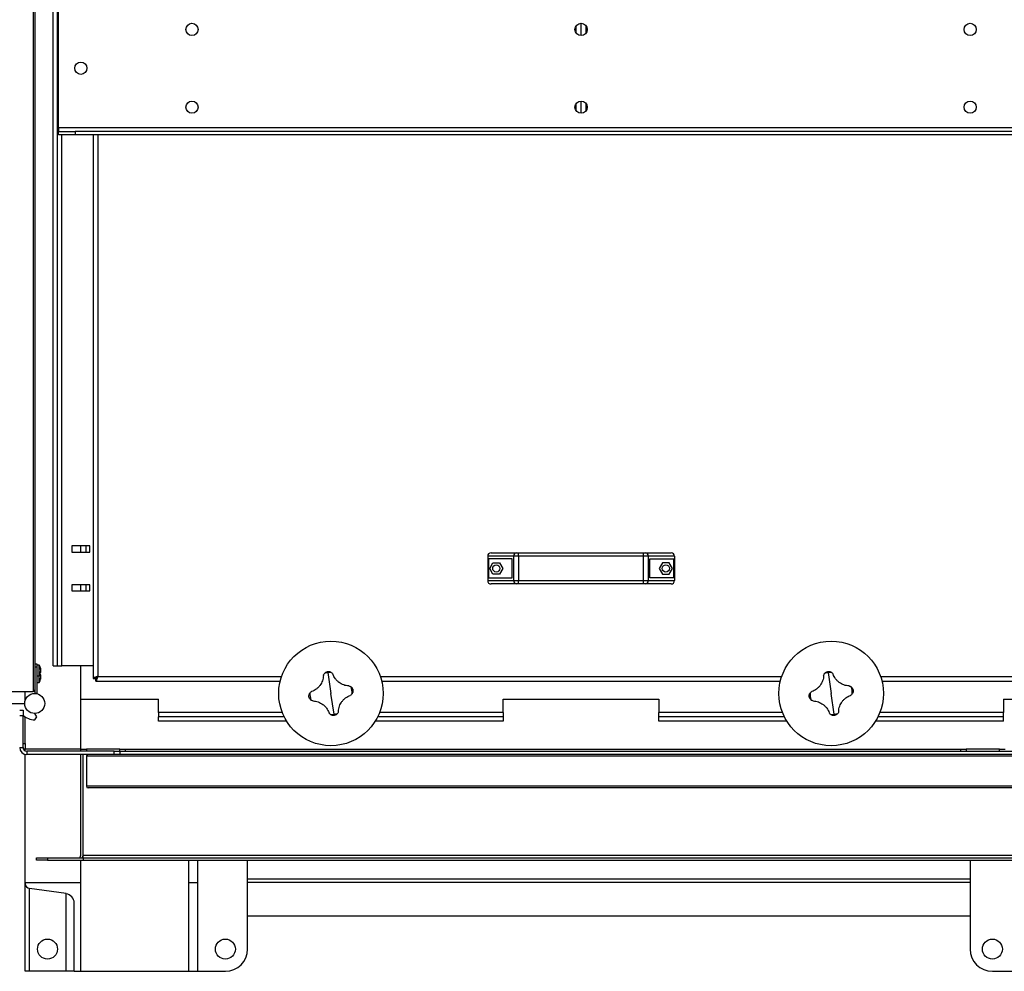
# Model space of a CAD drawing. Units: millimetres. Extents: x -9065 to 13860, y -12905 to 12909.
# Drawn here: x -3857 to -2972, y -12905 to -12048 of the extents above; entities that cross this region are included whole.
import ezdxf

# ---------------------------------------------------------------- set-up
doc = ezdxf.new("R2010")
doc.units = ezdxf.units.MM

msp = doc.modelspace()

# ---------------------------------------------------------------- linework, layer by layer
at = {"color": 7, "linetype": 'Continuous', "lineweight": 25}
for p, q in [((-3827.28, -12629.58), (-3827.28, -11554.58)), ((-3823.28, -12629.58), (-3823.28, -11554.58)), ((-3845.28, -11967.83), (-3845.28, -12652.83)), ((-3843.78, -11969.33), (-3843.78, -12651.33)), ((-3822.28, -12145.68), (-3822.28, -12038.48)), ((-3356.68, -12060.38), (-3356.68, -12053.78)), ((-3352.28, -12062.58), (-3352.28, -12051.58)), ((-3347.88, -12053.78), (-3347.88, -12060.38)), ((-3356.68, -12130.38), (-3356.68, -12123.78)), ((-3352.28, -12132.58), (-3352.28, -12121.58)), ((-3347.88, -12123.78), (-3347.88, -12130.38)), ((-3822.28, -12145.68), (-3822.28, -12149.08)), ((-2914.28, -12145.68), (-3822.28, -12145.68)), ((-3822.28, -12152.08), (-3822.28, -12149.08)), ((-3822.28, -12149.08), (-3807.28, -12149.08)), ((-3807.28, -12152.08), (-3822.28, -12152.08)), ((-3819.28, -12629.58), (-3819.28, -12152.08)), ((-3807.28, -12149.08), (-3807.28, -12152.08)), ((-2929.28, -12149.08), (-3807.28, -12149.08)), ((-2929.28, -12152.08), (-3807.28, -12152.08)), ((-3791.28, -12152.08), (-3791.28, -12641.23)), ((-3786.88, -12152.08), (-3786.88, -12639.18)), ((-3794.28, -12521.83), (-3810.28, -12521.83)), ((-3810.28, -12521.83), (-3810.28, -12527.33)), ((-3802.28, -12527.33), (-3802.28, -12521.83)), ((-3797.88, -12521.83), (-3797.88, -12527.33)), ((-3794.28, -12527.33), (-3794.28, -12521.83)), ((-3810.28, -12527.33), (-3794.28, -12527.33)), ((-3412.74, -12531.08), (-3436.28, -12531.08)), ((-3436.28, -12531.08), (-3436.28, -12553.08)), ((-3433.28, -12528.08), (-3410.18, -12528.08)), ((-3408.47, -12531.08), (-3412.74, -12531.08)), ((-3412.74, -12553.08), (-3412.74, -12531.08)), ((-3410.18, -12528.08), (-3408.47, -12528.08)), ((-3408.47, -12531.08), (-3408.47, -12528.08)), ((-3408.47, -12528.08), (-3296.08, -12528.08)), ((-3296.08, -12531.08), (-3408.47, -12531.08)), ((-3408.47, -12531.08), (-3408.47, -12553.08)), ((-3296.08, -12531.08), (-3296.08, -12528.08)), ((-3296.08, -12528.08), (-3294.38, -12528.08)), ((-3291.82, -12531.08), (-3296.08, -12531.08)), ((-3296.08, -12553.08), (-3296.08, -12531.08)), ((-3294.38, -12528.08), (-3271.28, -12528.08)), ((-3291.82, -12531.08), (-3291.82, -12553.08)), ((-3268.28, -12531.08), (-3291.82, -12531.08)), ((-3268.28, -12531.08), (-3268.28, -12553.08)), ((-3435.67, -12533.58), (-3435.67, -12550.58)), ((-3414.28, -12533.58), (-3435.67, -12533.58)), ((-3434.47, -12542.08), (-3431.5, -12536.93)), ((-3431.5, -12547.23), (-3434.47, -12542.08)), ((-3431.5, -12536.93), (-3425.55, -12536.93)), ((-3425.55, -12536.93), (-3422.58, -12542.08)), ((-3422.58, -12542.08), (-3425.55, -12547.23)), ((-3414.28, -12550.58), (-3414.28, -12533.58)), ((-3290.28, -12533.58), (-3268.89, -12533.58)), ((-3290.28, -12550.58), (-3290.28, -12533.58)), ((-3279, -12536.93), (-3281.97, -12542.08)), ((-3281.97, -12542.08), (-3279, -12547.23)), ((-3273.05, -12536.93), (-3279, -12536.93)), ((-3270.08, -12542.08), (-3273.05, -12536.93)), ((-3273.05, -12547.23), (-3270.08, -12542.08)), ((-3268.89, -12550.58), (-3268.89, -12533.58)), ((-3435.67, -12550.58), (-3414.28, -12550.58)), ((-3425.55, -12547.23), (-3431.5, -12547.23)), ((-3268.89, -12550.58), (-3290.28, -12550.58)), ((-3279, -12547.23), (-3273.05, -12547.23)), ((-3794.28, -12556.83), (-3810.28, -12556.83)), ((-3810.28, -12556.83), (-3810.28, -12562.33)), ((-3802.28, -12562.33), (-3802.28, -12556.83)), ((-3797.88, -12556.83), (-3797.88, -12562.33)), ((-3794.28, -12562.33), (-3794.28, -12556.83)), ((-3436.28, -12553.08), (-3412.74, -12553.08)), ((-3410.18, -12556.08), (-3433.28, -12556.08)), ((-3412.74, -12553.08), (-3408.47, -12553.08)), ((-3408.47, -12556.08), (-3410.18, -12556.08)), ((-3408.47, -12553.08), (-3296.08, -12553.08)), ((-3408.47, -12556.08), (-3408.47, -12553.08)), ((-3296.08, -12556.08), (-3408.47, -12556.08)), ((-3296.08, -12553.08), (-3291.82, -12553.08)), ((-3296.08, -12556.08), (-3296.08, -12553.08)), ((-3294.38, -12556.08), (-3296.08, -12556.08)), ((-3271.28, -12556.08), (-3294.38, -12556.08)), ((-3291.82, -12553.08), (-3268.28, -12553.08)), ((-3810.28, -12562.33), (-3794.28, -12562.33)), ((-3843.78, -12627.83), (-3841.78, -12627.83)), ((-3841.78, -12627.83), (-3841.78, -12630.83)), ((-3839.79, -12629.08), (-3841.78, -12629.08)), ((-3839.79, -12638.58), (-3839.79, -12629.08)), ((-3827.28, -12629.58), (-3823.28, -12629.58)), ((-3823.28, -12629.58), (-3819.28, -12629.58)), ((-3791.28, -12629.58), (-3819.28, -12629.58)), ((-3791.28, -12629.58), (-3802.28, -12629.58)), ((-3802.28, -12659.58), (-3802.28, -12629.58)), ((-3841.78, -12630.83), (-3843.78, -12630.83)), ((-3841.78, -12630.83), (-3841.78, -12654.58)), ((-3841.78, -12638.58), (-3839.79, -12638.58)), ((-3839.79, -12644.58), (-3839.79, -12638.58)), ((-3838.56, -12631.92), (-3838.56, -12632.58)), ((-3838.56, -12635.08), (-3838.56, -12635.75)), ((-3838.56, -12637.92), (-3838.56, -12638.58)), ((-3838.53, -12632.67), (-3838.33, -12632.65)), ((-3838.53, -12635), (-3838.33, -12635.01)), ((-3838.53, -12638.67), (-3838.33, -12638.65)), ((-3838.45, -12632.87), (-3838.29, -12632.86)), ((-3838.45, -12634.79), (-3838.29, -12634.81)), ((-3838.45, -12638.87), (-3838.29, -12638.86)), ((-3786.88, -12639.18), (-3621.68, -12639.18)), ((-3580.09, -12635.8), (-3577.28, -12654.58)), ((-3532.87, -12639.18), (-3171.68, -12639.18)), ((-3130.09, -12635.8), (-3127.28, -12654.58)), ((-3082.87, -12639.18), (-2917.68, -12639.18)), ((-3841.78, -12644.58), (-3839.79, -12644.58)), ((-3838.56, -12641.08), (-3838.56, -12641.75)), ((-3838.53, -12641), (-3838.33, -12641.01)), ((-3838.45, -12640.79), (-3838.29, -12640.81)), ((-3791.28, -12641.23), (-3789.28, -12641.23)), ((-3788.92, -12643.58), (-3788.92, -12641.58)), ((-3788.92, -12643.58), (-3622.97, -12643.58)), ((-3531.58, -12643.58), (-3172.97, -12643.58)), ((-3081.58, -12643.58), (-2915.63, -12643.58)), ((-3872.28, -12652.83), (-3845.28, -12652.83)), ((-3852.28, -12660.62), (-3852.28, -12652.83)), ((-3843.78, -12651.33), (-3843.78, -12654.58)), ((-3841.78, -12654.58), (-3843.78, -12654.58)), ((-3574.46, -12673.36), (-3577.28, -12654.58)), ((-3124.46, -12673.36), (-3127.28, -12654.58)), ((-3882.28, -12663.58), (-3852.78, -12663.58)), ((-3802.28, -12659.58), (-3732.28, -12659.58)), ((-3802.28, -12704.58), (-3802.28, -12659.58)), ((-3732.28, -12671.58), (-3732.28, -12659.58)), ((-3422.28, -12659.58), (-3282.28, -12659.58)), ((-3422.28, -12671.58), (-3422.28, -12659.58)), ((-3282.28, -12659.58), (-3282.28, -12671.58)), ((-2972.28, -12659.58), (-2902.28, -12659.58)), ((-2972.28, -12659.58), (-2972.28, -12671.58)), ((-3857.28, -12669.58), (-3854.28, -12669.58)), ((-3854.28, -12674.58), (-3857.28, -12674.58)), ((-3854.28, -12669.58), (-3854.28, -12674.58)), ((-3854.28, -12703.18), (-3854.28, -12674.58)), ((-3841.78, -12675.47), (-3843.78, -12672.58)), ((-3732.28, -12671.58), (-3732.28, -12675.58)), ((-3621.1, -12671.58), (-3732.28, -12671.58)), ((-3422.28, -12671.58), (-3533.46, -12671.58)), ((-3422.28, -12671.58), (-3422.28, -12675.58)), ((-3282.28, -12675.58), (-3282.28, -12671.58)), ((-3171.1, -12671.58), (-3282.28, -12671.58)), ((-2972.28, -12671.58), (-3083.46, -12671.58)), ((-2972.28, -12675.58), (-2972.28, -12671.58)), ((-3852.28, -12699.58), (-3852.28, -12675.67)), ((-3843.78, -12678.36), (-3841.78, -12675.47)), ((-3732.28, -12679.58), (-3732.28, -12675.58)), ((-3619.32, -12675.58), (-3732.28, -12675.58)), ((-3617.08, -12679.58), (-3732.28, -12679.58)), ((-3422.28, -12679.58), (-3537.48, -12679.58)), ((-3422.28, -12675.58), (-3535.23, -12675.58)), ((-3422.28, -12675.58), (-3422.28, -12679.58)), ((-3282.28, -12679.58), (-3282.28, -12675.58)), ((-3169.32, -12675.58), (-3282.28, -12675.58)), ((-3167.08, -12679.58), (-3282.28, -12679.58)), ((-2972.28, -12679.58), (-3087.48, -12679.58)), ((-2972.28, -12675.58), (-3085.23, -12675.58)), ((-2972.28, -12679.58), (-2972.28, -12675.58)), ((-3854.28, -12699.58), (-3852.28, -12699.58)), ((-3852.28, -12699.58), (-3852.28, -12704.58)), ((-3857.28, -12703.18), (-3854.28, -12703.18)), ((-3857.12, -12704.58), (-3857.28, -12704.58)), ((-3852.28, -12704.58), (-3853.98, -12704.58)), ((-3802.28, -12704.58), (-3852.28, -12704.58)), ((-3852.28, -12706.28), (-3852.28, -12704.58)), ((-3852.28, -12824.58), (-3852.28, -12709.43)), ((-3850.88, -12706.58), (-3850.88, -12709.58)), ((-3772.28, -12706.58), (-3850.88, -12706.58)), ((-3795.78, -12709.58), (-3850.88, -12709.58)), ((-3802.28, -12706.58), (-3802.28, -12704.58)), ((-3802.28, -12704.58), (-3797.28, -12704.58)), ((-3802.28, -12800.18), (-3802.28, -12709.58)), ((-3800.28, -12800.18), (-3800.28, -12709.58)), ((-3767.28, -12704.58), (-3797.28, -12704.58)), ((-3797.28, -12704.58), (-3797.28, -12706.58)), ((-2185.78, -12709.58), (-3795.78, -12709.58)), ((-3772.28, -12709.58), (-3772.28, -12706.58)), ((-3772.28, -12706.58), (-3767.28, -12706.58)), ((-3767.28, -12704.58), (-3762.28, -12704.58)), ((-3767.28, -12706.58), (-3767.28, -12704.58)), ((-3767.28, -12706.58), (-3767.28, -12709.58)), ((-3767.28, -12706.58), (-2214.28, -12706.58)), ((-3762.28, -12704.58), (-3762.28, -12706.58)), ((-3762.28, -12704.58), (-3010.78, -12704.58)), ((-3010.78, -12706.58), (-3010.78, -12704.58)), ((-3010.78, -12704.58), (-3005.78, -12704.58)), ((-2975.78, -12704.58), (-3005.78, -12704.58)), ((-3005.78, -12704.58), (-3005.78, -12706.58)), ((-2975.78, -12704.58), (-2970.78, -12704.58)), ((-2975.78, -12706.58), (-2975.78, -12704.58)), ((-2184.28, -12711.08), (-3797.28, -12711.08)), ((-3797.28, -12711.08), (-3797.28, -12738.08)), ((-2184.28, -12738.08), (-3797.28, -12738.08)), ((-2185.78, -12739.58), (-3795.78, -12739.58)), ((-3842.28, -12804.58), (-3842.28, -12802.58)), ((-3842.28, -12802.58), (-3832.28, -12802.58)), ((-3832.28, -12804.58), (-3842.28, -12804.58)), ((-3832.28, -12802.58), (-3832.28, -12804.58)), ((-3832.28, -12802.58), (-3800.28, -12802.58)), ((-3832.28, -12804.58), (-3800.28, -12804.58)), ((-3802.28, -12824.58), (-3802.28, -12804.58)), ((-3800.28, -12802.58), (-3800.28, -12800.18)), ((-3800.28, -12800.18), (-1554.28, -12800.18)), ((-3800.28, -12802.58), (-3800.28, -12804.58)), ((-3800.28, -12802.58), (-1554.28, -12802.58)), ((-3800.28, -12804.58), (-1554.28, -12804.58)), ((-3705.28, -12804.58), (-3705.28, -12824.58)), ((-3697.28, -12804.58), (-3697.28, -12824.58)), ((-3652.28, -12884.58), (-3652.28, -12804.58)), ((-3002.28, -12804.58), (-3002.28, -12884.58)), ((-3852.28, -12824.58), (-3802.28, -12824.58)), ((-3852.28, -12825.66), (-3852.28, -12824.58)), ((-3852.28, -12904.58), (-3852.28, -12825.66)), ((-3802.28, -12904.58), (-3802.28, -12824.58)), ((-3705.28, -12824.58), (-3697.28, -12824.58)), ((-3705.28, -12824.58), (-3705.28, -12904.58)), ((-3697.28, -12824.58), (-3697.28, -12904.58)), ((-3002.28, -12821.58), (-3652.28, -12821.58)), ((-3002.28, -12824.58), (-3652.28, -12824.58)), ((-3815.59, -12834.72), (-3848.4, -12830.11)), ((-3848.4, -12904.58), (-3848.4, -12830.11)), ((-3815.59, -12904.58), (-3815.59, -12834.72)), ((-3808.28, -12904.58), (-3808.28, -12843.14)), ((-3652.28, -12854.58), (-3002.28, -12854.58)), ((-3848.4, -12904.58), (-3852.28, -12904.58)), ((-3815.59, -12904.58), (-3848.4, -12904.58)), ((-3808.28, -12904.58), (-3815.59, -12904.58)), ((-3808.28, -12904.58), (-3802.28, -12904.58)), ((-3802.28, -12904.58), (-3705.28, -12904.58)), ((-3705.28, -12904.58), (-3697.28, -12904.58)), ((-3697.28, -12904.58), (-3672.28, -12904.58)), ((-2982.28, -12904.58), (-2957.28, -12904.58))]:
    msp.add_line(p, q, dxfattribs=at)
for centre, radius in [((-3702.28, -12057.08), 5.5), ((-3352.28, -12057.08), 5.5), ((-3002.28, -12057.08), 5.5), ((-3802.28, -12092.08), 5.5), ((-3702.28, -12127.08), 5.5), ((-3352.28, -12127.08), 5.5), ((-3002.28, -12127.08), 5.5), ((-3428.53, -12542.08), 3.25), ((-3276.03, -12542.08), 3.25), ((-3577.28, -12654.58), 47), ((-3127.28, -12654.58), 47), ((-3843.78, -12663.58), 9), ((-3832.28, -12884.58), 9), ((-3672.28, -12884.58), 9), ((-2982.28, -12884.58), 9)]:
    msp.add_circle(centre, radius, dxfattribs=at)
for centre, radius, start, end in [((-3433.28, -12531.08), 3, 90, 180), ((-3409.94, -12530.88), 2.81, 94.8658, 184.15305), ((-3294.62, -12530.88), 2.81, 355.84695, 85.1342), ((-3271.28, -12531.08), 3, 0, 90), ((-3433.28, -12553.08), 3, 180, 270), ((-3409.94, -12553.29), 2.81, 175.84695, 265.1342), ((-3294.62, -12553.29), 2.81, 274.8658, 4.15305), ((-3271.28, -12553.08), 3, 270, 0), ((-3846.23, -12633.83), 8, 6.99877, 36.42357), ((-3846.23, -12633.83), 8, 323.57643, 353.00123), ((-3846.23, -12639.83), 8, 6.99877, 22.02431), ((-3842.37, -12633.52), 4.13, 12.13451, 22.78757), ((-3842.69, -12634.26), 4.45, 11.9509, 22.09061), ((-3842.69, -12633.41), 4.45, 337.90939, 348.0491), ((-3842.37, -12634.15), 4.13, 337.21243, 347.86549), ((-3842.37, -12639.52), 4.13, 12.13451, 22.78757), ((-3842.69, -12640.26), 4.45, 11.9509, 22.09061), ((-3839.52, -12633.01), 1.24, 7.03617, 16.88028), ((-3845.14, -12634.19), 6.87, 2.95461, 7.13378), ((-3845.14, -12633.48), 6.87, 352.86622, 357.04539), ((-3839.52, -12634.66), 1.24, 343.11972, 352.96383), ((-3839.52, -12639.01), 1.24, 7.03617, 16.88028), ((-3845.14, -12640.19), 6.87, 2.95461, 7.13378), ((-3577.28, -12654.58), 18.99, 98.52697, 108.07611), ((-3577.28, -12654.58), 18.99, 88.97782, 98.52697), ((-3127.28, -12654.58), 18.99, 98.52697, 108.07611), ((-3127.28, -12654.58), 18.99, 88.97782, 98.52697), ((-3846.23, -12639.83), 8, 323.57643, 353.00123), ((-3842.69, -12639.41), 4.45, 337.90939, 348.0491), ((-3842.37, -12640.15), 4.13, 337.21243, 347.86549), ((-3845.14, -12639.48), 6.87, 352.86622, 357.04539), ((-3839.52, -12640.66), 1.24, 343.11972, 352.96383), ((-3845.28, -12651.33), 1.5, 270, 0), ((-3577.28, -12654.58), 18.99, 178.97782, 198.07611), ((-3577.28, -12654.58), 18.99, 358.97782, 18.07611), ((-3127.28, -12654.58), 18.99, 178.97782, 198.07611), ((-3127.28, -12654.58), 18.99, 358.97782, 18.07611), ((-3843.78, -12663.58), 14.77, 224.70466, 270), ((-3577.28, -12654.58), 18.99, 268.97782, 278.52697), ((-3577.28, -12654.58), 18.99, 278.52697, 288.07611), ((-3127.28, -12654.58), 18.99, 268.97782, 278.52697), ((-3127.28, -12654.58), 18.99, 278.52697, 288.07611), ((-3850.88, -12703.18), 6.4, 180, 270), ((-3850.88, -12703.18), 3.4, 180, 270), ((-3795.78, -12711.08), 1.5, 90, 180), ((-3795.78, -12738.08), 1.5, 180, 270), ((-3804.68, -12800.18), 2.4, 270, 0), ((-3804.68, -12800.18), 4.4, 326.94427, 0), ((-3847.78, -12825.66), 4.5, 180, 262), ((-3816.78, -12843.14), 8.5, 0, 82), ((-3672.28, -12884.58), 20, 270, 0), ((-2982.28, -12884.58), 20, 180, 270)]:
    msp.add_arc(centre, radius, start, end, dxfattribs=at)
for points, knots in [([(-3786.88, -12639.18), (-3787.39, -12639.33), (-3788.43, -12639.64), (-3789.79, -12640.1), (-3790.78, -12640.56), (-3791.23, -12640.93), (-3791.27, -12641.16), (-3791.28, -12641.23)], [0, 0, 0, 0, 0.223929, 0.447898, 0.671866, 0.895835, 1, 1, 1, 1]), ([(-3786.88, -12639.18), (-3787.18, -12639.35), (-3787.79, -12639.68), (-3788.58, -12640.18), (-3789.16, -12640.69), (-3789.24, -12641.05), (-3789.28, -12641.23)], [0, 0, 0, 0, 0.242015, 0.486678, 0.731347, 1, 1, 1, 1]), ([(-3788.92, -12643.58), (-3788.77, -12643.53), (-3788.47, -12643.42), (-3788.01, -12642.6), (-3787.55, -12641.4), (-3787.17, -12640.17), (-3786.95, -12639.42), (-3786.88, -12639.18)], [0, 0, 0, 0, 0.223929, 0.447898, 0.671866, 0.895835, 1, 1, 1, 1]), ([(-3788.92, -12641.58), (-3788.76, -12641.55), (-3788.43, -12641.48), (-3787.93, -12640.95), (-3787.41, -12640.17), (-3787.06, -12639.52), (-3786.88, -12639.18)], [0, 0, 0, 0, 0.242015, 0.486678, 0.731347, 1, 1, 1, 1]), ([(-3584.04, -12638.49), (-3584.11, -12639.27), (-3584.24, -12640.83), (-3584.88, -12643.12), (-3585.84, -12645.3), (-3587.11, -12647.32), (-3588.67, -12649.13), (-3590.48, -12650.68), (-3592.48, -12651.96), (-3593.92, -12652.55), (-3594.65, -12652.84)], [0, 0, 0, 0, 0.125087, 0.25016, 0.375244, 0.500306, 0.625343, 0.750371, 0.875239, 1, 1, 1, 1]), ([(-3584.04, -12638.49), (-3583.95, -12638.14), (-3583.78, -12637.43), (-3583.37, -12636.83), (-3583.17, -12636.53)], [0, 0, 0, 0, 0.500814, 1, 1, 1, 1]), ([(-3583.17, -12636.53), (-3582.97, -12636.3), (-3582.57, -12635.84), (-3581.61, -12635.16), (-3580.79, -12634.94), (-3580.24, -12634.8)], [0, 0, 0, 0, 0.250463, 0.500916, 1, 1, 1, 1]), ([(-3580.24, -12634.8), (-3579.68, -12634.78), (-3578.83, -12634.74), (-3577.71, -12635.11), (-3577.2, -12635.43), (-3576.94, -12635.59)], [0, 0, 0, 0, 0.499665, 0.750337, 1, 1, 1, 1]), ([(-3576.94, -12635.59), (-3576.65, -12635.82), (-3576.09, -12636.28), (-3575.72, -12636.9), (-3575.53, -12637.21)], [0, 0, 0, 0, 0.500894, 1, 1, 1, 1]), ([(-3561.18, -12647.82), (-3561.96, -12647.75), (-3563.52, -12647.62), (-3565.81, -12646.98), (-3567.99, -12646.02), (-3570.01, -12644.75), (-3571.83, -12643.19), (-3573.37, -12641.38), (-3574.65, -12639.38), (-3575.24, -12637.94), (-3575.53, -12637.21)], [0, 0, 0, 0, 0.125087, 0.25016, 0.375244, 0.500306, 0.625343, 0.750371, 0.875239, 1, 1, 1, 1]), ([(-3134.04, -12638.49), (-3134.11, -12639.27), (-3134.24, -12640.83), (-3134.88, -12643.12), (-3135.84, -12645.3), (-3137.11, -12647.32), (-3138.67, -12649.13), (-3140.48, -12650.68), (-3142.48, -12651.96), (-3143.92, -12652.55), (-3144.65, -12652.84)], [0, 0, 0, 0, 0.125087, 0.25016, 0.375244, 0.500306, 0.625343, 0.750371, 0.875239, 1, 1, 1, 1]), ([(-3134.04, -12638.49), (-3133.95, -12638.14), (-3133.78, -12637.43), (-3133.37, -12636.83), (-3133.17, -12636.53)], [0, 0, 0, 0, 0.500814, 1, 1, 1, 1]), ([(-3133.17, -12636.53), (-3132.97, -12636.3), (-3132.57, -12635.84), (-3131.61, -12635.16), (-3130.79, -12634.94), (-3130.24, -12634.8)], [0, 0, 0, 0, 0.250463, 0.500916, 1, 1, 1, 1]), ([(-3130.24, -12634.8), (-3129.68, -12634.78), (-3128.83, -12634.74), (-3127.71, -12635.11), (-3127.2, -12635.43), (-3126.94, -12635.59)], [0, 0, 0, 0, 0.499665, 0.750337, 1, 1, 1, 1]), ([(-3126.94, -12635.59), (-3126.65, -12635.82), (-3126.09, -12636.28), (-3125.72, -12636.9), (-3125.53, -12637.21)], [0, 0, 0, 0, 0.500894, 1, 1, 1, 1]), ([(-3111.18, -12647.82), (-3111.96, -12647.75), (-3113.52, -12647.62), (-3115.81, -12646.98), (-3117.99, -12646.02), (-3120.01, -12644.75), (-3121.83, -12643.19), (-3123.37, -12641.38), (-3124.65, -12639.38), (-3125.24, -12637.94), (-3125.53, -12637.21)], [0, 0, 0, 0, 0.125087, 0.25016, 0.375244, 0.500306, 0.625343, 0.750371, 0.875239, 1, 1, 1, 1]), ([(-3561.18, -12647.82), (-3560.83, -12647.91), (-3560.13, -12648.08), (-3559.52, -12648.49), (-3559.22, -12648.69)], [0, 0, 0, 0, 0.500814, 1, 1, 1, 1]), ([(-3111.18, -12647.82), (-3110.83, -12647.91), (-3110.13, -12648.08), (-3109.52, -12648.49), (-3109.22, -12648.69)], [0, 0, 0, 0, 0.500814, 1, 1, 1, 1]), ([(-3597.06, -12657.55), (-3597.08, -12656.98), (-3597.12, -12656.14), (-3596.75, -12655.02), (-3596.43, -12654.5), (-3596.27, -12654.24)], [0, 0, 0, 0, 0.4996651, 0.7503371, 1, 1, 1, 1]), ([(-3596.27, -12654.24), (-3596.04, -12653.96), (-3595.58, -12653.39), (-3594.96, -12653.02), (-3594.65, -12652.84)], [0, 0, 0, 0, 0.500894, 1, 1, 1, 1]), ([(-3570.52, -12670.68), (-3570.45, -12669.9), (-3570.31, -12668.34), (-3569.67, -12666.05), (-3568.72, -12663.87), (-3567.44, -12661.85), (-3565.88, -12660.03), (-3564.08, -12658.49), (-3562.08, -12657.2), (-3560.63, -12656.62), (-3559.91, -12656.33)], [0, 0, 0, 0, 0.125087, 0.25016, 0.375244, 0.500306, 0.625343, 0.750371, 0.875239, 1, 1, 1, 1]), ([(-3558.29, -12654.92), (-3558.52, -12655.2), (-3558.97, -12655.77), (-3559.6, -12656.14), (-3559.91, -12656.33)], [0, 0, 0, 0, 0.500894, 1, 1, 1, 1]), ([(-3559.22, -12648.69), (-3558.99, -12648.89), (-3558.53, -12649.29), (-3557.85, -12650.25), (-3557.64, -12651.07), (-3557.5, -12651.62)], [0, 0, 0, 0, 0.250463, 0.500916, 1, 1, 1, 1]), ([(-3557.5, -12651.62), (-3557.47, -12652.18), (-3557.44, -12653.03), (-3557.81, -12654.15), (-3558.13, -12654.66), (-3558.29, -12654.92)], [0, 0, 0, 0, 0.499665, 0.750337, 1, 1, 1, 1]), ([(-3147.06, -12657.55), (-3147.08, -12656.98), (-3147.12, -12656.14), (-3146.75, -12655.02), (-3146.43, -12654.5), (-3146.27, -12654.24)], [0, 0, 0, 0, 0.4996651, 0.7503371, 1, 1, 1, 1]), ([(-3146.27, -12654.24), (-3146.04, -12653.96), (-3145.58, -12653.39), (-3144.96, -12653.02), (-3144.65, -12652.84)], [0, 0, 0, 0, 0.500894, 1, 1, 1, 1]), ([(-3120.52, -12670.68), (-3120.45, -12669.9), (-3120.31, -12668.34), (-3119.67, -12666.05), (-3118.72, -12663.87), (-3117.44, -12661.85), (-3115.88, -12660.03), (-3114.08, -12658.49), (-3112.08, -12657.2), (-3110.63, -12656.62), (-3109.91, -12656.33)], [0, 0, 0, 0, 0.125087, 0.25016, 0.375244, 0.500306, 0.625343, 0.750371, 0.875239, 1, 1, 1, 1]), ([(-3108.29, -12654.92), (-3108.52, -12655.2), (-3108.97, -12655.77), (-3109.6, -12656.14), (-3109.91, -12656.33)], [0, 0, 0, 0, 0.500894, 1, 1, 1, 1]), ([(-3109.22, -12648.69), (-3108.99, -12648.89), (-3108.53, -12649.29), (-3107.85, -12650.25), (-3107.64, -12651.07), (-3107.5, -12651.62)], [0, 0, 0, 0, 0.2504631, 0.5009163, 1, 1, 1, 1]), ([(-3107.5, -12651.62), (-3107.47, -12652.18), (-3107.44, -12653.03), (-3107.81, -12654.15), (-3108.13, -12654.66), (-3108.29, -12654.92)], [0, 0, 0, 0, 0.499665, 0.750337, 1, 1, 1, 1]), ([(-3595.33, -12660.47), (-3595.56, -12660.27), (-3596.02, -12659.87), (-3596.7, -12658.91), (-3596.92, -12658.09), (-3597.06, -12657.55)], [0, 0, 0, 0, 0.250463, 0.500916, 1, 1, 1, 1]), ([(-3593.37, -12661.34), (-3593.72, -12661.26), (-3594.43, -12661.09), (-3595.03, -12660.68), (-3595.33, -12660.47)], [0, 0, 0, 0, 0.500814, 1, 1, 1, 1]), ([(-3593.37, -12661.34), (-3592.59, -12661.41), (-3591.03, -12661.55), (-3588.74, -12662.19), (-3586.56, -12663.14), (-3584.54, -12664.42), (-3582.73, -12665.98), (-3581.18, -12667.78), (-3579.9, -12669.78), (-3579.31, -12671.23), (-3579.02, -12671.95)], [0, 0, 0, 0, 0.125087, 0.25016, 0.375244, 0.500306, 0.625343, 0.750371, 0.875239, 1, 1, 1, 1]), ([(-3145.33, -12660.47), (-3145.56, -12660.27), (-3146.02, -12659.87), (-3146.7, -12658.91), (-3146.92, -12658.09), (-3147.06, -12657.55)], [0, 0, 0, 0, 0.250463, 0.500916, 1, 1, 1, 1]), ([(-3143.37, -12661.34), (-3143.72, -12661.26), (-3144.43, -12661.09), (-3145.03, -12660.68), (-3145.33, -12660.47)], [0, 0, 0, 0, 0.500814, 1, 1, 1, 1]), ([(-3143.37, -12661.34), (-3142.59, -12661.41), (-3141.03, -12661.55), (-3138.74, -12662.19), (-3136.56, -12663.14), (-3134.54, -12664.42), (-3132.73, -12665.98), (-3131.18, -12667.78), (-3129.9, -12669.78), (-3129.31, -12671.23), (-3129.02, -12671.95)], [0, 0, 0, 0, 0.125087, 0.25016, 0.375244, 0.500306, 0.625343, 0.750371, 0.875239, 1, 1, 1, 1]), ([(-3577.62, -12673.57), (-3577.9, -12673.34), (-3578.47, -12672.88), (-3578.84, -12672.26), (-3579.02, -12671.95)], [0, 0, 0, 0, 0.500894, 1, 1, 1, 1]), ([(-3574.31, -12674.36), (-3574.88, -12674.39), (-3575.72, -12674.42), (-3576.84, -12674.05), (-3577.36, -12673.73), (-3577.62, -12673.57)], [0, 0, 0, 0, 0.499665, 0.750337, 1, 1, 1, 1]), ([(-3571.38, -12672.64), (-3571.58, -12672.87), (-3571.99, -12673.33), (-3572.95, -12674.01), (-3573.77, -12674.22), (-3574.31, -12674.36)], [0, 0, 0, 0, 0.250463, 0.500916, 1, 1, 1, 1]), ([(-3570.52, -12670.68), (-3570.6, -12671.03), (-3570.77, -12671.73), (-3571.18, -12672.34), (-3571.38, -12672.64)], [0, 0, 0, 0, 0.500814, 1, 1, 1, 1]), ([(-3127.62, -12673.57), (-3127.9, -12673.34), (-3128.47, -12672.88), (-3128.84, -12672.26), (-3129.02, -12671.95)], [0, 0, 0, 0, 0.500894, 1, 1, 1, 1]), ([(-3124.31, -12674.36), (-3124.88, -12674.39), (-3125.72, -12674.42), (-3126.84, -12674.05), (-3127.36, -12673.73), (-3127.62, -12673.57)], [0, 0, 0, 0, 0.499665, 0.750337, 1, 1, 1, 1]), ([(-3121.38, -12672.64), (-3121.58, -12672.87), (-3121.99, -12673.33), (-3122.95, -12674.01), (-3123.77, -12674.22), (-3124.31, -12674.36)], [0, 0, 0, 0, 0.250463, 0.500916, 1, 1, 1, 1]), ([(-3120.52, -12670.68), (-3120.6, -12671.03), (-3120.77, -12671.73), (-3121.18, -12672.34), (-3121.38, -12672.64)], [0, 0, 0, 0, 0.500814, 1, 1, 1, 1])]:
    msp.add_open_spline(points, degree=3, knots=knots, dxfattribs=at)

doc.saveas('drawing.dxf')
